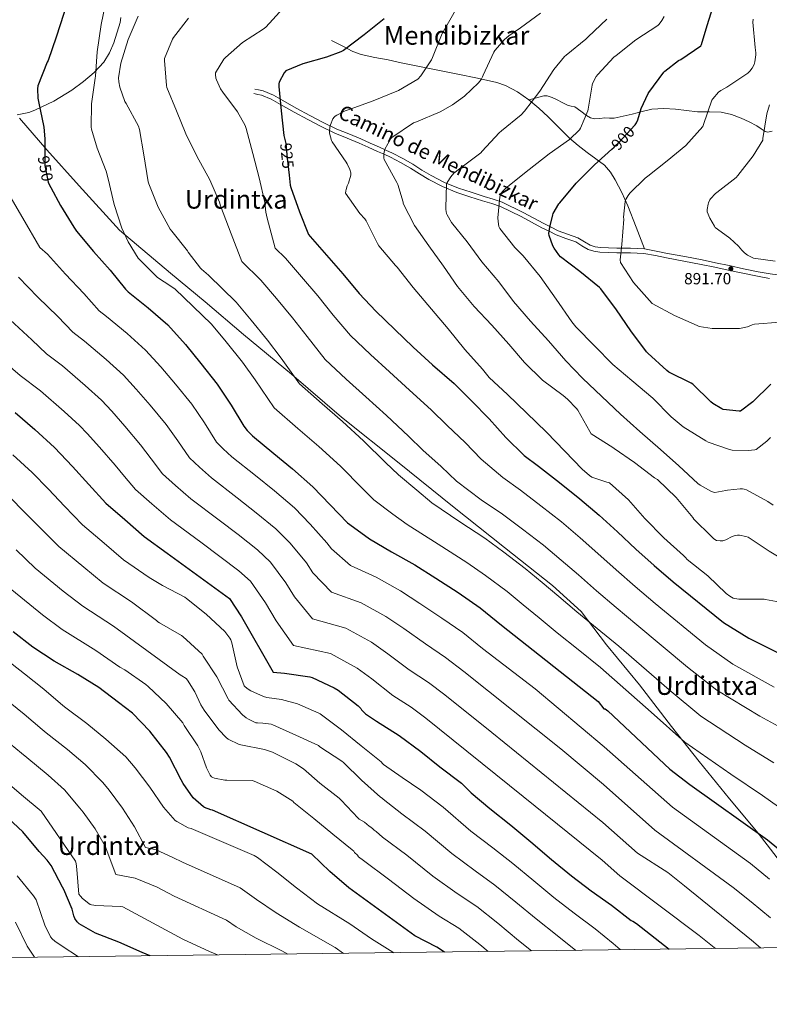
# Model space of a CAD drawing. Units: metres. Extents: x 586719 to 593584, y 4747486 to 4752202.
# Drawn here: x 589030 to 589494, y 4747486 to 4748095 of the extents above; entities that cross this region are included whole.
import ezdxf
from ezdxf.enums import TextEntityAlignment as Align

# ---------------------------------------------------------------- set-up
doc = ezdxf.new("R2010")
doc.units = ezdxf.units.M
doc.header["$MEASUREMENT"] = 0
doc.linetypes.add('DGN Style 3', pattern=[119.90384, 85.6456, -34.25824])
doc.linetypes.add('DGN Style 5', pattern=[59.95192, 25.69368, -34.25824])
for name, color, linetype, lineweight in [('Nivel 1', 7, 'Continuous', 0), ('Nivel 21', 7, 'Continuous', 0), ('Nivel 22', 7, 'Continuous', 0), ('Nivel 35', 7, 'Continuous', 0), ('Nivel 4', 7, 'Continuous', 0), ('Nivel 41', 7, 'Continuous', 0), ('Nivel 44', 7, 'Continuous', 0), ('Nivel 45', 7, 'Continuous', 0), ('Nivel 5', 7, 'Continuous', 0), ('Nivel 57', 7, 'Continuous', 0), ('Nivel 61', 7, 'Continuous', 0), ('Nivel 7', 7, 'Continuous', 0)]:
    doc.layers.add(name, color=color, linetype=linetype, lineweight=lineweight)
doc.styles.add('Style-Arial', font='txt')
doc.styles.add('Style-Helvetica-Narrow-Oblique', font='txt')
doc.styles.add('Style-Times New Roman', font='txt')

# ---------------------------------------------------------------- blocks, each defined once
blk = doc.blocks.new('5PATER_1')
at = {"layer": 'Nivel 7', "linetype": 'Continuous', "lineweight": 0}
h = blk.add_hatch(color=51, dxfattribs=at)
edge = h.paths.add_edge_path()
edge.add_ellipse((0, 0), major_axis=(-1.09, -1.12), ratio=0.999431, start_angle=0, end_angle=360)

msp = doc.modelspace()

# ---------------------------------------------------------------- linework, layer by layer
at = {"layer": 'Nivel 1', "color": 7, "linetype": 'Continuous', "lineweight": 0}
msp.add_polyline3d([(589029.85, 4748034.02, 952.2), (589046.79, 4748014.63, 949.81), (589066.83, 4747992.25, 947.73), (589091.88, 4747964.94, 945.38), (589123.27, 4747938.37, 943.58), (589144.72, 4747920.65, 943.23), (589168.48, 4747900.26, 942.3), (589198.22, 4747875.76, 940.14), (589229.11, 4747849.16, 939.62), (589264.95, 4747820.82, 938.69), (589297.87, 4747794.21, 938.6), (589329.98, 4747768.58, 939.33), (589359.8, 4747745.1, 939.27), (589377.44, 4747729.06, 939.48), (589393.16, 4747708.47, 941.18), (589413.59, 4747683.82, 942.76), (589433.32, 4747657.98, 944.54), (589450.51, 4747636.33, 946.2), (589469.31, 4747613.24, 948.23), (589487.12, 4747592, 949.99), (589506.43, 4747566.77, 952.13), (589530.25, 4747536.34, 954.34), (589540.1, 4747521.65, 955.82)], dxfattribs=at)
at = {"layer": 'Nivel 21', "color": 7, "linetype": 'DGN Style 3', "lineweight": 0}
for points in [[(589222.89, 4748082.09, 927.28), (589229.58, 4748078.76, 925.9), (589236.27, 4748075.43, 924.53), (589241.44, 4748073.43, 923.92), (589249.75, 4748071.6, 923.84), (589258.03, 4748070.12, 923.38), (589266.15, 4748068.38, 921.16), (589274.35, 4748066.66, 919.02), (589287.77, 4748064, 917.9), (589301.23, 4748061.35, 916.66), (589313.3, 4748058.85, 914.96), (589325.29, 4748056.1, 913.26), (589330.63, 4748054.34, 912.5), (589338.16, 4748050.38, 911.35), (589345.13, 4748045.41, 910.19)], [(589175.45, 4748052.13, 928.13), (589177.91, 4748051.58, 927.68), (589180.62, 4748050.99, 927.23), (589187, 4748048.37, 925.76), (589192.81, 4748044.98, 924.42), (589201.22, 4748040.34, 923.13), (589209.65, 4748035.73, 921.86), (589217.93, 4748031.41, 920.59), (589226.29, 4748027.38, 919.3), (589233.66, 4748024.39, 918.1), (589241.17, 4748021.38, 916.87), (589246.95, 4748018.76, 915.97), (589252.67, 4748016.17, 915.07), (589256.69, 4748014.39, 914.32), (589260.82, 4748012.55, 913.6), (589267.14, 4748009.2, 912.86), (589273.26, 4748005.58, 912.32), (589278.99, 4748002.07, 911.99), (589284.64, 4747998.65, 911.49), (589292.9, 4747994.36, 910.2), (589301.51, 4747990.9, 908.87), (589309.41, 4747988.28, 907.75), (589317.38, 4747985.7, 906.63), (589322.99, 4747984.02, 905.61), (589328.68, 4747982.1, 904.58), (589341.68, 4747975.76, 903.32), (589354.38, 4747968.93, 902.02), (589358.85, 4747966.69, 901.25), (589363.23, 4747964.54, 900.48), (589369.03, 4747962.38, 899.56), (589375.35, 4747960.22, 898.63), (589379.45, 4747957.67, 897.95), (589383.04, 4747955.52, 897.28), (589386.05, 4747954.6, 896.74), (589389.37, 4747954.14, 896.19), (589394.41, 4747953.89, 895.83), (589399.52, 4747953.7, 895.62), (589408.02, 4747953.74, 894.77), (589416.71, 4747953.23, 893.95)], [(589345.13, 4748045.41, 910.19), (589349.8, 4748046.66, 909.55), (589354.47, 4748047.91, 908.91), (589356.51, 4748047.99, 908.64), (589359.53, 4748046.9, 908.23), (589362.54, 4748045.41, 907.82), (589365.77, 4748043.73, 907.53), (589368.94, 4748042.08, 907.25), (589371.25, 4748041.63, 906.67), (589373.55, 4748041.12, 906.1), (589377.21, 4748038.53, 905.65), (589380.84, 4748035.75, 905.26), (589383.31, 4748034.42, 905.12), (589385.9, 4748033.64, 904.88), (589388.97, 4748033.9, 904.36), (589392.04, 4748034.34, 903.79), (589394.99, 4748034.07, 903.23), (589397.93, 4748034.08, 902.7), (589403.48, 4748035.33, 902.06), (589409, 4748036.64, 901.55), (589415.15, 4748038.18, 900.79), (589421.29, 4748039.65, 900.02), (589428.6, 4748040.19, 899.55), (589435.95, 4748039.65, 899.12), (589442.77, 4748038.89, 897.44), (589449.58, 4748038.12, 895.66), (589456.84, 4748038.01, 895.29), (589464.11, 4748037.8, 894.77), (589470.45, 4748036.41, 893.58), (589476.59, 4748034.15, 892.34), (589481.43, 4748031.91, 891.28), (589486.12, 4748029.48, 890.22), (589488.8, 4748027.62, 889.84), (589491.43, 4748025.83, 889.52), (589493.08, 4748025.46, 889.09), (589495.77, 4748026.1, 888.2)], [(589345.13, 4748045.41, 910.19), (589351.23, 4748040.37, 908.92), (589357.03, 4748035.04, 907.57), (589363.61, 4748028.29, 906.34), (589370.28, 4748021.67, 905.01), (589375.63, 4748017.16, 903.64), (589381.1, 4748012.84, 902.13), (589386.53, 4748008.99, 900.62), (589391.91, 4748005.03, 899.12), (589395.68, 4748000.83, 897.94), (589398.63, 4747995.94, 896.88), (589402.71, 4747988.09, 895.62), (589406.31, 4747980, 894.96), (589411.51, 4747966.62, 894.46), (589416.71, 4747953.23, 893.95)], [(589416.71, 4747953.23, 893.95), (589423.92, 4747951.9, 893.42), (589430.92, 4747950.51, 892.99), (589441.64, 4747948.52, 892.5), (589452.38, 4747946.47, 892.1), (589460.71, 4747944.73, 891.8), (589468.99, 4747942.94, 891.71), (589478.03, 4747941.04, 891.87), (589487.04, 4747939.18, 892.03), (589494.54, 4747937.89, 892.16), (589502.12, 4747936.84, 892.29), (589509.08, 4747935.96, 892.27), (589516.06, 4747935.18, 892.23), (589523.55, 4747934.46, 892.41), (589530.98, 4747934.11, 892.74), (589538.35, 4747934.2, 893.21), (589545.8, 4747934.43, 893.7), (589552.42, 4747934.7, 893.98), (589559.11, 4747934.94, 894.08)]]:
    msp.add_polyline3d(points, dxfattribs=at)
at = {"layer": 'Nivel 21', "color": 7, "linetype": 'Continuous', "lineweight": 0}
msp.add_polyline3d([(589174.84, 4748049.36, 928.13), (589177.3, 4748048.81, 927.68), (589179.76, 4748048.27, 927.23), (589185.74, 4748045.82, 925.76), (589191.41, 4748042.51, 924.42), (589199.85, 4748037.85, 923.13), (589208.31, 4748033.23, 921.86), (589216.65, 4748028.87, 920.59), (589225.14, 4748024.78, 919.3), (589232.6, 4748021.76, 918.1), (589240.05, 4748018.76, 916.87), (589245.78, 4748016.17, 915.97), (589251.51, 4748013.58, 915.07), (589255.54, 4748011.8, 914.32), (589259.57, 4748009.99, 913.6), (589265.75, 4748006.72, 912.86), (589271.79, 4748003.14, 912.32), (589277.52, 4747999.64, 911.99), (589283.25, 4747996.17, 911.49), (589291.71, 4747991.78, 910.2), (589300.53, 4747988.23, 908.87), (589308.53, 4747985.58, 907.75), (589316.53, 4747982.98, 906.63), (589322.13, 4747981.31, 905.61), (589327.6, 4747979.46, 904.58), (589340.38, 4747973.23, 903.32), (589353.07, 4747966.41, 902.02), (589357.59, 4747964.15, 901.25), (589362.1, 4747961.93, 900.48), (589368.08, 4747959.7, 899.56), (589374.13, 4747957.64, 898.63), (589377.97, 4747955.25, 897.95), (589381.87, 4747952.9, 897.28), (589385.43, 4747951.82, 896.74), (589389.11, 4747951.3, 896.19), (589394.29, 4747951.06, 895.83), (589399.47, 4747950.86, 895.62), (589407.94, 4747950.9, 894.77), (589416.37, 4747950.41, 893.95), (589423.39, 4747949.11, 893.42), (589430.39, 4747947.72, 892.99), (589441.11, 4747945.73, 892.5), (589451.83, 4747943.69, 892.1), (589460.12, 4747941.95, 891.8), (589468.4, 4747940.17, 891.71), (589477.45, 4747938.26, 891.87), (589486.51, 4747936.39, 892.03), (589494.11, 4747935.08, 892.16)], dxfattribs=at)
at = {"layer": 'Nivel 22', "color": 30, "linetype": 'DGN Style 5', "lineweight": 30, "flags": 128}
for points, elevation in [([(589396.45, 4748014.9), (589397.82, 4748016.14), (589398.56, 4748017), (589400.51, 4748018.79), (589410.68, 4748029.74)], 900), ([(589194.45, 4748019.31), (589194.64, 4748018.51), (589195.6, 4748009.31), (589196.76, 4747998.85)], 925), ([(589045.56, 4748011.52), (589045.61, 4748004.94), (589047.57, 4747994.45), (589048.06, 4747993.57), (589049.29, 4747991.3)], 950)]:
    msp.add_lwpolyline(points, dxfattribs=dict(at, elevation=elevation))
at = {"layer": 'Nivel 35', "color": 92, "linetype": 'DGN Style 3', "lineweight": 0}
msp.add_polyline3d([(589092.58, 4748096.45, 942.05), (589092.24, 4748093.36, 942.06), (589088.33, 4748080.73, 942.41), (589085.62, 4748074.62, 942.78), (589082, 4748068.78, 943.34), (589076.15, 4748062.27, 944.34), (589069.45, 4748056.75, 945.39), (589062.25, 4748051.53, 946.32), (589051.19, 4748044.68, 947.61), (589039.5, 4748039.09, 948.98), (589035.59, 4748037.71, 949.66), (589028.55, 4748036.23, 951.64)], dxfattribs=at)
at = {"layer": 'Nivel 4', "color": 30, "linetype": 'Continuous', "lineweight": 30, "flags": 128}
for points, elevation in [([(589048.63, 4748186.76), (589048.79, 4748185.8), (589051.63, 4748170.24), (589053.49, 4748164.36), (589057.81, 4748149.84), (589059.63, 4748138.33), (589060.11, 4748122.51), (589059.1, 4748107.16), (589057.81, 4748100.36), (589057.28, 4748098.83), (589052.67, 4748084.14), (589047.73, 4748069.84), (589047.09, 4748068.69), (589041.31, 4748054.19), (589041.12, 4748052.21), (589041.29, 4748046.57), (589041.61, 4748044.53), (589044.93, 4748028.51), (589045.49, 4748021.39), (589045.56, 4748011.52)], 950), ([(589410.68, 4748029.74), (589410.94, 4748030.02), (589411.74, 4748031.3), (589412.54, 4748033.06), (589414.65, 4748040.04), (589418.88, 4748049.29), (589419.33, 4748049.96), (589428.67, 4748062.6), (589429.34, 4748063.27), (589437.82, 4748069.8), (589439.17, 4748070.44), (589451.58, 4748078.89), (589451.97, 4748079.75), (589455.49, 4748091.4), (589460.41, 4748107.11)], 900), ([(589255.65, 4748095.5), (589243.23, 4748085.69), (589230.45, 4748075.95), (589228.85, 4748075.11), (589219.95, 4748071.82), (589205.28, 4748067.82), (589194.75, 4748063.48), (589193.71, 4748062.09), (589190.56, 4748056.3), (589190.4, 4748055.36), (589190.37, 4748053.64), (589191.93, 4748038.76), (589193.52, 4748023.36), (589194.45, 4748019.31)], 925), ([(589457.75, 4747858.66), (589446.68, 4747869.58), (589445.53, 4747870.25), (589431.67, 4747877.16), (589430.49, 4747878.02), (589418.78, 4747888.74), (589417.98, 4747889.7), (589408.28, 4747902.57), (589399.42, 4747915.56), (589389.56, 4747928.58), (589388.8, 4747929.35), (589376.73, 4747939.3), (589364.76, 4747948.39), (589363.64, 4747949.61), (589360.8, 4747953.64), (589360.03, 4747955.08), (589357.6, 4747961.51), (589357.57, 4747962.76), (589358.01, 4747966.73), (589359.9, 4747974.28), (589360.22, 4747975.08), (589363.61, 4747981.06), (589364.19, 4747981.83), (589374.43, 4747994.02), (589385.79, 4748005.29), (589396.45, 4748014.9)], 900), ([(589196.76, 4747998.85), (589197.45, 4747992.64), (589197.77, 4747991.29), (589203.09, 4747976.25), (589208.8, 4747962.19), (589209.82, 4747961.04), (589219.92, 4747949.32), (589229.98, 4747937.88), (589240.04, 4747925.77), (589250.51, 4747914.73), (589262.11, 4747903.37), (589273.45, 4747892.62), (589285.59, 4747881.58), (589298.91, 4747869.96), (589309.63, 4747859.39), (589320.6, 4747848.28), (589330.84, 4747836.67), (589342.25, 4747825.6), (589351.08, 4747819.02), (589363.98, 4747808.75), (589376.65, 4747798.83), (589388.71, 4747788.57), (589400.03, 4747778.25), (589411.27, 4747767.67), (589422.6, 4747757.42), (589434.46, 4747747.35), (589465.56, 4747722.3), (589481.32, 4747712.57), (589505.96, 4747700.23)], 925), ([(589049.29, 4747991.3), (589055.33, 4747980.22), (589063.45, 4747966.64), (589065.28, 4747964.33), (589075.63, 4747951.74), (589085.98, 4747940.05), (589095.53, 4747928.35), (589097.24, 4747926.83), (589109.48, 4747916.94), (589121.63, 4747906.27), (589132.57, 4747894.19), (589142.19, 4747882.51), (589152.31, 4747869.71), (589161, 4747856.72), (589168.65, 4747843.64), (589170.7, 4747840.99), (589174.01, 4747837.76), (589187.31, 4747826.81), (589198.87, 4747817.21), (589211.5, 4747806.08), (589222.14, 4747794.96), (589232.91, 4747783.9), (589234.35, 4747782.8), (589246.59, 4747774.06), (589260.11, 4747765.96), (589274.55, 4747757.85), (589287.47, 4747749.66), (589301.34, 4747740.89), (589315.03, 4747731.36), (589328.23, 4747720.59), (589387.99, 4747673.4), (589391.48, 4747668.8), (589392.28, 4747668.78), (589393.11, 4747668.36), (589393.97, 4747667.69), (589432.45, 4747631.52), (589444.73, 4747622.14), (589492.74, 4747587.96), (589505.48, 4747577.66)], 950), ([(589494.81, 4747869.7), (589483.67, 4747858.63), (589476.09, 4747853), (589475.23, 4747852.97), (589465.4, 4747853.96), (589464.47, 4747854.34), (589458.91, 4747857.61), (589457.75, 4747858.66)], 900), ([(589027.24, 4747852.03), (589039.31, 4747841.62), (589051.66, 4747830.46), (589062.76, 4747818.77), (589072.81, 4747807.52), (589083.39, 4747796.02), (589095.05, 4747785.97), (589106.97, 4747775.5), (589121.19, 4747765.09), (589159.85, 4747737.13), (589167.22, 4747725.79), (589186.94, 4747691.5), (589193.93, 4747690.91), (589209.62, 4747688.73), (589210.98, 4747688.27), (589224.63, 4747681.93), (589227.06, 4747680.33), (589239.48, 4747670.65), (589241.08, 4747669.05), (589241.54, 4747668.35), (589243.13, 4747666.57), (589244.07, 4747665.76), (589250.85, 4747661.21), (589264.93, 4747652.33), (589278.36, 4747642.57), (589290.1, 4747632.97), (589303.41, 4747622.86), (589309.49, 4747616.91), (589320.98, 4747607.16), (589333.99, 4747596.92), (589346.36, 4747586.59), (589359.21, 4747575.76), (589371.54, 4747565.58), (589383.7, 4747556.24), (589396.34, 4747547.42), (589408.42, 4747537.98), (589409.36, 4747537.56), (589411.75, 4747536.14), (589431.9, 4747520.26)], 975), ([(589292.87, 4747518.47), (589288.26, 4747521.44), (589274.6, 4747528.59), (589233.77, 4747558.27), (589221.88, 4747568.3), (589210.84, 4747579.09), (589149.41, 4747606.16), (589148.23, 4747606.43), (589144.49, 4747607.82), (589143.77, 4747608.27), (589137.46, 4747613.87), (589131.13, 4747622.74), (589129.94, 4747625.01), (589122.79, 4747638.98), (589120.87, 4747641.78), (589110.58, 4747655.12), (589099.75, 4747666.1), (589091.17, 4747672.83), (589079, 4747682.11), (589066.02, 4747690.02), (589051.34, 4747698.42), (589038.15, 4747707.1), (589025.96, 4747716.58)], 1000), ([(589110.71, 4747516.13), (589105.78, 4747518.21), (589091.44, 4747524.51), (589077.03, 4747530.16), (589066.87, 4747535.86), (589065.53, 4747537.2), (589064.1, 4747539.23), (589063.45, 4747540.91), (589062.41, 4747545.04), (589057.45, 4747557.26), (589056.55, 4747558.7), (589049.41, 4747572), (589047.06, 4747575.3), (589042.01, 4747580.69), (589031.89, 4747592.72), (589019.77, 4747604.18)], 1025)]:
    msp.add_lwpolyline(points, dxfattribs=dict(at, elevation=elevation))
at = {"layer": 'Nivel 5', "color": 30, "linetype": 'Continuous', "lineweight": 0, "flags": 128}
for points, elevation in [([(589221.73, 4748024.81), (589221.69, 4748025.68), (589222.01, 4748028.72), (589222.33, 4748030.06), (589223.81, 4748033.68), (589224.64, 4748034.7), (589225.34, 4748035.34), (589226.21, 4748035.95), (589231.45, 4748038.7), (589234.59, 4748039.76), (589248.86, 4748044.78), (589264.54, 4748051.27), (589276.51, 4748058.15), (589278.33, 4748060.2), (589284.86, 4748070.19), (589285.47, 4748071.59), (589291.49, 4748086.47), (589296.13, 4748094.76), (589304.06, 4748108.65)], 920), ([(589083.69, 4748108.1), (589080.43, 4748091.98), (589077.91, 4748075.14), (589077.03, 4748060.1), (589076.81, 4748058.95), (589074.57, 4748042.89), (589074.36, 4748028.46), (589074.54, 4748027.35), (589078.06, 4748015.48), (589083.59, 4748001.3), (589084.79, 4747996.58), (589088.55, 4747980.76), (589093.19, 4747966.07), (589097.06, 4747957.67), (589103.34, 4747947.62), (589104.07, 4747946.74), (589115.06, 4747935.86), (589117.73, 4747933.85), (589119.38, 4747932.92), (589126.11, 4747928.61), (589148.71, 4747906.72), (589157.8, 4747895.78), (589167.9, 4747883.27), (589175.65, 4747872.27), (589187.45, 4747854.97), (589202.19, 4747842.19), (589215.14, 4747831.1), (589228.56, 4747818.84), (589242.27, 4747805.06), (589249.27, 4747798.21), (589260.89, 4747789.26), (589269.74, 4747782.81), (589289.06, 4747770.79), (589306.7, 4747759.42), (589318.29, 4747751.38), (589331.65, 4747741.35), (589341.61, 4747733.17), (589351.51, 4747725.08), (589362.64, 4747715.95), (589375.57, 4747705.48), (589389.47, 4747694.36), (589420.85, 4747666.8), (589441.64, 4747648.28), (589470.03, 4747628.46), (589489.7, 4747615.34), (589508.08, 4747602.4)], 945), ([(589193.16, 4748102.12), (589182.31, 4748090.47), (589180.63, 4748089.11), (589167.95, 4748080.81), (589157.31, 4748071.54), (589156.44, 4748070.55), (589151.21, 4748062.06), (589151.18, 4748061.16), (589151.48, 4748058.86), (589151.79, 4748057.85), (589154.36, 4748052.36), (589155.74, 4748050.23), (589164.73, 4748038.1), (589169.47, 4748029.54), (589170.17, 4748027.7), (589174.25, 4748012.25), (589178.28, 4747997.18), (589181.72, 4747982.07), (589182.33, 4747976.04), (589183.26, 4747972.28), (589185.69, 4747963.04), (589188.13, 4747953.79), (589194.54, 4747947.46), (589204.39, 4747935.94), (589214.46, 4747924.23), (589223.95, 4747912.4), (589234.74, 4747899.79), (589247.13, 4747888.08), (589258.87, 4747877.24), (589271.33, 4747865.89), (589284.75, 4747853.74), (589294.54, 4747844.09), (589305.67, 4747833.53), (589315.57, 4747823.2), (589328.95, 4747811.89), (589339.99, 4747804.12), (589352.55, 4747794.41), (589365.4, 4747784.46), (589376.94, 4747774.72), (589387.9, 4747764.96), (589399.11, 4747754.74), (589410.84, 4747744.43), (589423.21, 4747734.11), (589454.38, 4747708.42), (589471.4, 4747696.5), (589496.98, 4747682.29)], 930), ([(589103.39, 4748097.18), (589097.16, 4748082.82), (589092.65, 4748068.22), (589091.15, 4748059.06), (589091.35, 4748056.57), (589092.07, 4748053.26), (589095.19, 4748044.52), (589095.9, 4748043.29), (589103.58, 4748029.08), (589104.15, 4748027.1), (589106.89, 4748011.38), (589109.59, 4747994.78), (589110.04, 4747993.43), (589115.77, 4747979.14), (589123.24, 4747965.53), (589124.22, 4747964.26), (589133.83, 4747952.15), (589134.31, 4747951.32), (589141.96, 4747941.32), (589142.57, 4747940.76), (589146.78, 4747937), (589163.99, 4747920.3), (589173.33, 4747909.17), (589183.42, 4747896.92), (589191.75, 4747885.64), (589203.21, 4747869.91), (589217.17, 4747857.48), (589229.72, 4747846.48), (589242.81, 4747834.52), (589256.43, 4747821.28), (589264.36, 4747813.51), (589275.82, 4747804.02), (589285.02, 4747796.27), (589302.35, 4747784.49), (589317.8, 4747774.32), (589329.71, 4747765.72), (589342.9, 4747755.72), (589353.39, 4747747.02), (589363.64, 4747738.37), (589374.8, 4747728.88), (589387.33, 4747718.46), (589400.72, 4747707.61), (589432.03, 4747680.68), (589451.56, 4747664.35), (589479.01, 4747646.41), (589496.81, 4747635.49)], 940), ([(589134.46, 4748096.06), (589125.24, 4748084.06), (589124.6, 4748082.97), (589119.61, 4748070.94), (589119.61, 4748069.75), (589120.78, 4748054.41), (589121.15, 4748053.13), (589127.15, 4748038.7), (589132.94, 4748024.46), (589139.71, 4748010.54), (589147.63, 4747995.9), (589153.66, 4747982.15), (589154.25, 4747979.91), (589160.85, 4747962.65), (589167.45, 4747945.4), (589179.27, 4747933.88), (589188.86, 4747922.55), (589198.94, 4747910.58), (589207.85, 4747899.02), (589218.98, 4747884.85), (589232.15, 4747872.78), (589244.3, 4747861.86), (589257.08, 4747850.21), (589270.59, 4747837.51), (589279.45, 4747828.8), (589290.75, 4747818.77), (589300.29, 4747809.74), (589315.65, 4747798.19), (589328.89, 4747789.22), (589341.13, 4747780.06), (589354.15, 4747770.09), (589365.16, 4747760.87), (589375.77, 4747751.66), (589386.95, 4747741.81), (589399.09, 4747731.45), (589411.96, 4747720.86), (589443.21, 4747694.55), (589461.48, 4747680.43), (589487.99, 4747664.35), (589503.93, 4747655.63)], 935), ([(589475.39, 4747776.17), (589474.2, 4747776.17), (589472.25, 4747775.88), (589470.84, 4747775.37), (589467.1, 4747773.38), (589465.08, 4747772.71), (589463.45, 4747772.68), (589461.31, 4747772.94), (589459.61, 4747774.03), (589458.04, 4747775.34), (589447.29, 4747786.19), (589446.59, 4747787.18), (589436.38, 4747799.47), (589424.73, 4747810.6), (589422.97, 4747811.82), (589410.55, 4747821.13), (589397.98, 4747829.9), (589396.99, 4747830.38), (589383.77, 4747838.86), (589382.87, 4747840.36), (589375.42, 4747853.55), (589374.65, 4747854.57), (589369.02, 4747860.43), (589366.27, 4747862.6), (589353.53, 4747872.11), (589342.43, 4747882.95), (589332.79, 4747894.47), (589322.27, 4747906.22), (589311.29, 4747917.71), (589300.99, 4747929.93), (589292.32, 4747942.57), (589283.17, 4747955.21), (589274.4, 4747967.69), (589267.42, 4747981.35), (589267.29, 4747982.22), (589264.13, 4747993.16), (589263.49, 4747994.25), (589255.58, 4748008.55), (589255.42, 4748009.42), (589255.33, 4748012.17), (589255.49, 4748013.19), (589256.06, 4748014.86), (589259.61, 4748021.48), (589260.35, 4748022.09), (589273.76, 4748031.18), (589275.52, 4748031.91), (589290.33, 4748038.03), (589297.92, 4748042.31), (589305.28, 4748047.78), (589313.92, 4748056.04), (589315.58, 4748058.09), (589316.45, 4748059.66), (589316.89, 4748060.78), (589323.42, 4748074.92), (589324.13, 4748076.01), (589329.98, 4748082.73), (589332.73, 4748085.1), (589340.03, 4748089.93), (589352.35, 4748098.95)], 915), ([(589326.62, 4747967.11), (589326.05, 4747970.31), (589325.98, 4747972.55), (589327.2, 4747985.45), (589327.61, 4747986.73), (589328.06, 4747987.66), (589329.12, 4747989.1), (589330.17, 4747990.22), (589333.05, 4747992.59), (589345.21, 4748002.47), (589357.63, 4748011.98), (589370.3, 4748020.97), (589376.51, 4748026.92), (589377.15, 4748027.94), (589381.66, 4748038.57), (589381.73, 4748039.69), (589384.22, 4748054.6), (589384.57, 4748055.56), (589386.85, 4748059.88), (589387.74, 4748061.16), (589397.66, 4748071.91), (589399.07, 4748072.87), (589411.23, 4748082.47), (589424.83, 4748091.4), (589425.66, 4748092.23), (589427.36, 4748094.44), (589428.77, 4748096.94)], 905), ([(589367.93, 4747884.11), (589357.31, 4747896.52), (589346.04, 4747908.55), (589335.52, 4747920.75), (589326.46, 4747932.84), (589315.96, 4747945.26), (589307.04, 4747957.64), (589297.34, 4747969.67), (589294.65, 4747974.25), (589294.24, 4747975.24), (589293.66, 4747977.61), (589293.66, 4747978.54), (589294.17, 4747993.55), (589294.53, 4747994.38), (589296.77, 4747997.83), (589298.75, 4748000.07), (589302.21, 4748002.86), (589315.42, 4748012.78), (589316.29, 4748013.77), (589326.75, 4748025.06), (589328.29, 4748026.31), (589340.45, 4748036.2), (589342.46, 4748038.47), (589352, 4748050.86), (589360.57, 4748064.26), (589367.23, 4748072.26), (589368.16, 4748073.03), (589380.35, 4748083.02), (589381.73, 4748084.49), (589393.31, 4748095.27)], 910), ([(589402.62, 4747955.98), (589403.81, 4747971.59), (589403.74, 4747972.87), (589404.7, 4747982.63), (589405.37, 4747984.23), (589406.56, 4747986.22), (589407.68, 4747987.66), (589417.05, 4747997.03), (589418.72, 4747998.18), (589430.62, 4748007.66), (589442.27, 4748017.32), (589452.83, 4748029), (589453.21, 4748030.18), (589458.37, 4748045.22), (589458.97, 4748046.15), (589462.56, 4748050.28), (589463.97, 4748051.27), (589467.68, 4748053.26), (589480.7, 4748061.86), (589481.89, 4748063.11), (589483.23, 4748064.94), (589484.45, 4748067.37), (589484.99, 4748069.03), (589485.63, 4748073.29), (589485.63, 4748074.57), (589485.21, 4748077.77), (589483.68, 4748093.42), (589484.03, 4748095.4)], 895), ([(589497.47, 4747945.8), (589484.12, 4747947.59), (589483.26, 4747947.91), (589480.51, 4747949.38), (589478.56, 4747950.79), (589476.83, 4747952.42), (589474.88, 4747954.92), (589469.5, 4747959.98), (589468.61, 4747960.49), (589460.48, 4747966.57), (589459.9, 4747967.3), (589457.02, 4747972.2), (589455.49, 4747976.1), (589455.49, 4747977.7), (589456, 4747980.9), (589456.25, 4747981.77), (589457.15, 4747983.59), (589457.6, 4747984.26), (589460.64, 4747987.56), (589461.53, 4747988.1), (589473.47, 4747997.51), (589474.49, 4747998.76), (589483.97, 4748010.73), (589489.82, 4748020.58), (589489.98, 4748021.64), (589492.38, 4748036.78), (589494.05, 4748042.41)], 890), ([(589502.94, 4747734.47), (589491.54, 4747736.58), (589490.71, 4747736.62), (589475.13, 4747736.68), (589472.54, 4747737.07), (589471.61, 4747737.39), (589469.4, 4747738.54), (589467.19, 4747740.27), (589455.8, 4747751.02), (589443.16, 4747761.19), (589441.98, 4747762.44), (589440.79, 4747763.66), (589428.73, 4747774.57), (589416.92, 4747786.51), (589406.75, 4747798.15), (589395, 4747808.59), (589393.34, 4747808.94), (589384.19, 4747812.11), (589382.62, 4747813.13), (589378.11, 4747817), (589367.32, 4747828.27), (589356.12, 4747840.01), (589343.64, 4747851.85), (589331.93, 4747863.27), (589320.57, 4747873.8), (589316.38, 4747878.83), (589305.4, 4747891.05), (589295.1, 4747903.79), (589284.86, 4747916.01), (589273.44, 4747929.42), (589263.68, 4747941.96), (589262.68, 4747942.96), (589252.35, 4747955.18), (589251.49, 4747956.56), (589244.35, 4747970.7), (589243.58, 4747971.82), (589240.57, 4747975.21), (589231.74, 4747987.79), (589231.81, 4747989.16), (589231.97, 4747990.06), (589232.67, 4747992.2), (589233.47, 4747993.9), (589235.04, 4747998.89), (589234.88, 4748000.36), (589234.33, 4748002.28), (589232.61, 4748005.93), (589232, 4748006.89), (589223.45, 4748019.47), (589223.01, 4748020.4), (589221.73, 4748024.81)], 920), ([(589021.34, 4747990.57), (589031.94, 4747972.35), (589042.55, 4747954.13), (589047.25, 4747950.06), (589058.45, 4747937.62), (589069.82, 4747925.74), (589079.23, 4747915.03), (589083.65, 4747911.52), (589096.53, 4747900.9), (589107.98, 4747890.74), (589117.37, 4747880.42), (589126.47, 4747869.57), (589136.49, 4747857.19), (589144.48, 4747845.67), (589151.91, 4747833.85), (589155.97, 4747829.63), (589161.33, 4747824.77), (589176, 4747813.08), (589187.64, 4747803.68), (589200.05, 4747793.1), (589209.82, 4747783.17), (589220.2, 4747771.53), (589222.93, 4747767.9), (589234.79, 4747757.54), (589250.69, 4747750.24), (589265.61, 4747741.92), (589277.58, 4747734.08), (589291.26, 4747724.94), (589304.33, 4747715.98), (589316.53, 4747706.24), (589349.1, 4747681.23), (589391.81, 4747645.4), (589433.91, 4747607.99), (589482.19, 4747573.14), (589494.08, 4747563.57)], 955), ([(589494.68, 4747836.65), (589492.44, 4747834.31), (589485.82, 4747829.29), (589484.95, 4747829.06), (589480.79, 4747828.62), (589471, 4747828.84), (589469.37, 4747829.19), (589456.09, 4747833.83), (589454.71, 4747834.54), (589440.54, 4747843.3), (589433.11, 4747849.35), (589421.91, 4747860.97), (589408.86, 4747871.91), (589397.18, 4747881.87), (589385.72, 4747893.29), (589374.2, 4747905), (589371.77, 4747908.2), (589361.95, 4747922.28), (589352.12, 4747936.17), (589341.69, 4747949.03), (589336.48, 4747954.06), (589327.07, 4747965.8), (589326.62, 4747967.11)], 905), ([(589500.7, 4747907.91), (589484.7, 4747906.7), (589483.26, 4747906.34), (589480.38, 4747905.19), (589475.45, 4747904.01), (589474.04, 4747904.01), (589458.46, 4747904.04), (589450.46, 4747905.38), (589449.37, 4747905.86), (589435.16, 4747912.14), (589421.37, 4747919.5), (589409.88, 4747932.58), (589401.79, 4747944.87), (589401.72, 4747946.57), (589402.62, 4747955.98)], 895), ([(589029.22, 4747935.79), (589041.28, 4747923.5), (589053.66, 4747911.44), (589062.92, 4747901.72), (589070.06, 4747896.21), (589083.57, 4747884.86), (589094.33, 4747875.21), (589102.16, 4747866.64), (589110.76, 4747856.63), (589120.67, 4747844.67), (589127.95, 4747834.62), (589135.17, 4747824.06), (589141.24, 4747818.28), (589148.66, 4747811.78), (589164.7, 4747799.35), (589176.41, 4747790.14), (589188.6, 4747780.12), (589197.51, 4747771.39), (589207.5, 4747759.15), (589211.51, 4747753.01), (589223, 4747741.01), (589241.27, 4747734.51), (589256.66, 4747725.98), (589267.7, 4747718.5), (589281.18, 4747709), (589293.63, 4747700.61), (589304.83, 4747691.9), (589364.81, 4747644.05), (589391.34, 4747622.02), (589423.1, 4747593.84), (589471.65, 4747558.33), (589482.68, 4747549.48), (589494.59, 4747539.66)], 960), ([(589024.11, 4747909.39), (589037.5, 4747897.14), (589046.61, 4747888.4), (589056.46, 4747880.9), (589070.61, 4747868.83), (589080.69, 4747859.69), (589086.96, 4747852.86), (589095.04, 4747843.7), (589104.84, 4747832.15), (589111.43, 4747823.57), (589118.43, 4747814.26), (589126.51, 4747806.92), (589135.99, 4747798.79), (589153.39, 4747785.62), (589165.17, 4747776.6), (589177.15, 4747767.14), (589185.19, 4747759.61), (589194.79, 4747746.78), (589200.09, 4747738.12), (589211.2, 4747724.49), (589231.85, 4747718.78), (589247.71, 4747710.05), (589257.81, 4747702.93), (589271.1, 4747693.05), (589282.92, 4747685.24), (589293.12, 4747677.55), (589322.17, 4747654.31), (589390.87, 4747598.64), (589412.29, 4747579.68), (589431.17, 4747567.6), (589441.35, 4747559.48), (589482.97, 4747525.85), (589488.46, 4747520.99)], 965), ([(589496.31, 4747794.79), (589493.08, 4747797.03), (589479.83, 4747804.26), (589478.33, 4747804.71), (589477.34, 4747804.87), (589475.87, 4747804.9), (589467.96, 4747804.1), (589467.1, 4747803.82), (589460.22, 4747802.66), (589459.35, 4747802.86), (589458.07, 4747803.34), (589451.03, 4747807.14), (589449.75, 4747808.17), (589437.95, 4747819.14), (589426.59, 4747829.29), (589413.88, 4747840.3), (589401.88, 4747851.02), (589390.23, 4747862.03), (589378.3, 4747873.26), (589367.93, 4747884.11)], 910), ([(589021.34, 4747882.84), (589030.31, 4747875.08), (589042.87, 4747865.59), (589057.65, 4747852.79), (589067.04, 4747844.16), (589071.75, 4747839.09), (589079.32, 4747830.76), (589089.02, 4747819.63), (589094.9, 4747812.52), (589101.69, 4747804.47), (589111.78, 4747795.56), (589123.31, 4747785.8), (589142.09, 4747771.88), (589153.94, 4747763.07), (589165.7, 4747754.16), (589172.88, 4747747.82), (589182.09, 4747734.41), (589188.67, 4747723.23), (589199.41, 4747707.97), (589222.43, 4747703.06), (589238.77, 4747694.12), (589247.93, 4747687.35), (589261.02, 4747677.11), (589272.22, 4747669.86), (589281.42, 4747663.2), (589341.64, 4747614.7), (589390.41, 4747575.26), (589401.47, 4747565.53), (589450.55, 4747528.69), (589459.87, 4747521.29), (589460.7, 4747520.63)], 970), ([(589025.81, 4747825.98), (589037.8, 4747815.12), (589047.89, 4747804.65), (589057.8, 4747794.11), (589068.82, 4747782.62), (589082.35, 4747771.22), (589094.32, 4747761.09), (589110.19, 4747750.06), (589118.41, 4747745.07), (589132.17, 4747737.87), (589133.32, 4747737.05), (589145.51, 4747727.41), (589156.92, 4747716.7), (589160.14, 4747712.67), (589160.63, 4747711.58), (589161.26, 4747709.6), (589164.66, 4747694.91), (589168.98, 4747683.2), (589169.62, 4747682.49), (589171.45, 4747680.94), (589173.13, 4747679.95), (589180.87, 4747676.57), (589183.06, 4747675.98), (589192.09, 4747674.7), (589201.96, 4747671.9), (589215.17, 4747666.21), (589215.89, 4747665.76), (589228.37, 4747656.51), (589229.08, 4747655.84), (589241.37, 4747646.04), (589253.69, 4747636.14), (589254.6, 4747635.02), (589255.24, 4747634.44), (589266.76, 4747626.48), (589278.27, 4747618.5), (589292.14, 4747608.02), (589309.2, 4747593.27), (589322.9, 4747582.84), (589335.21, 4747573.25), (589348.11, 4747562.59), (589360.57, 4747552.28), (589373.15, 4747542.51), (589386.12, 4747532.77), (589397.3, 4747523.75), (589401.6, 4747519.96), (589401.71, 4747519.87)], 980), ([(589023.94, 4747799.77), (589033.01, 4747790.53), (589042.8, 4747780.71), (589054.25, 4747769.23), (589069.65, 4747756.48), (589081.67, 4747746.68), (589099.18, 4747735.02), (589114.63, 4747723.57), (589115.43, 4747722.7), (589116.55, 4747722.03), (589130.18, 4747714.16), (589130.94, 4747713.57), (589142.89, 4747702.61), (589143.67, 4747701.47), (589151.98, 4747688.66), (589159.03, 4747675.02), (589159.54, 4747674.3), (589167.97, 4747665.15), (589170.09, 4747663.37), (589171.54, 4747662.45), (589176.26, 4747660.25), (589177.17, 4747660.13), (589180.42, 4747660.08), (589185.75, 4747659.34), (589186.69, 4747658.99), (589201.01, 4747652.59), (589214.87, 4747646.13), (589215.86, 4747645.45), (589229.38, 4747636.57), (589230.41, 4747635.69), (589241.64, 4747624.84), (589253.24, 4747614.24), (589254.41, 4747613.58), (589255.01, 4747612.99), (589260.73, 4747608.51), (589266.45, 4747604.04), (589280.86, 4747593.17), (589297.41, 4747579.38), (589311.82, 4747568.76), (589324.07, 4747559.92), (589337.01, 4747549.43), (589349.6, 4747538.98), (589362.6, 4747528.78), (589374.16, 4747519.52)], 985), ([(589507.26, 4747758.28), (589493.79, 4747766.47), (589480.79, 4747775.08), (589479.48, 4747775.5), (589475.39, 4747776.17)], 915), ([(589027.79, 4747767.3), (589039.68, 4747755.83), (589056.94, 4747741.73), (589069.01, 4747732.27), (589088.17, 4747720), (589129.43, 4747689.81), (589130.36, 4747689.38), (589133.06, 4747687.57), (589133.88, 4747686.56), (589138.34, 4747679.41), (589142.09, 4747671.26), (589144.13, 4747668.06), (589153.17, 4747655.87), (589157.75, 4747651.15), (589159.14, 4747650.19), (589165.88, 4747646.74), (589166.82, 4747646.58), (589181.59, 4747643.74), (589186.44, 4747642.06), (589200.89, 4747634.86), (589205.57, 4747631.76), (589215.81, 4747623.01), (589227.78, 4747613.66), (589229, 4747612.45), (589239.51, 4747601.26), (589240.15, 4747600.75), (589243.35, 4747598.83), (589246.37, 4747596.37), (589247.43, 4747595.73), (589248.65, 4747594.7), (589249.38, 4747593.85), (589250.02, 4747593.34), (589250.73, 4747592.96), (589254.62, 4747589.57), (589269.58, 4747578.32), (589285.63, 4747565.49), (589300.73, 4747554.68), (589312.92, 4747546.58), (589325.91, 4747536.27), (589338.63, 4747525.68), (589346.85, 4747519.17)], 990), ([(589025.11, 4747742.44), (589044.24, 4747726.99), (589056.36, 4747717.85), (589077.17, 4747704.96), (589091.99, 4747694.58), (589095, 4747693.01), (589108.12, 4747684.02), (589109.53, 4747682.72), (589120.71, 4747672.26), (589130.92, 4747660.14), (589131.86, 4747658.54), (589140.34, 4747645.95), (589142.12, 4747642.38), (589145.64, 4747632.37), (589147.91, 4747627.89), (589148.76, 4747626.93), (589149.45, 4747626.48), (589150.5, 4747626.1), (589157.01, 4747624.69), (589158.26, 4747624.8), (589173.93, 4747624.61), (589175.19, 4747624.21), (589189.06, 4747617.87), (589199, 4747611.69), (589199.78, 4747611.02), (589212.04, 4747601.1), (589223.78, 4747591.36), (589235.77, 4747581.79), (589236.71, 4747580.81), (589237.32, 4747580), (589239.08, 4747578.3), (589239.77, 4747577.41), (589242.79, 4747575.1), (589258.3, 4747563.48), (589273.85, 4747551.59), (589289.65, 4747540.6), (589301.78, 4747533.25), (589314.81, 4747523.1), (589319.94, 4747518.82)], 995), ([(589261.48, 4747518.07), (589260.93, 4747518.4), (589247.81, 4747526.61), (589234.31, 4747535.85), (589214.29, 4747548.33), (589201.3, 4747558.21), (589189.25, 4747567.89), (589177.13, 4747576.94), (589175.16, 4747578.18), (589136.05, 4747594.98), (589134.37, 4747595.39), (589127.25, 4747599.12), (589126.34, 4747599.79), (589118.93, 4747607.98), (589110.58, 4747620.45), (589101.46, 4747632.42), (589095.67, 4747639.2), (589083.38, 4747650.22), (589071.57, 4747659.82), (589058.5, 4747669.58), (589056.76, 4747670.94), (589045.02, 4747681.12), (589032.94, 4747690.61), (589020.68, 4747700.27)], 1005), ([(589230.41, 4747517.67), (589225.18, 4747521.21), (589203.23, 4747533.78), (589188.82, 4747542.68), (589176.63, 4747550.98), (589166.55, 4747558.15), (589130.86, 4747574), (589124.74, 4747576.99), (589114.41, 4747581.7), (589107.93, 4747583.14), (589100.98, 4747595.95), (589093.63, 4747607.53), (589085.37, 4747618.68), (589081.43, 4747623.33), (589070.61, 4747634.51), (589059.63, 4747643.83), (589046.46, 4747654.14), (589043.97, 4747656.18), (589032.85, 4747665.63), (589020.87, 4747675.31)], 1010), ([(589195.95, 4747517.23), (589192.18, 4747519.23), (589176.34, 4747527.14), (589164.01, 4747534.08), (589157.95, 4747538.12), (589125.67, 4747553.03), (589115.1, 4747558.59), (589101.57, 4747564.27), (589089.52, 4747566.5), (589083.02, 4747583.92), (589076.68, 4747594.62), (589069.29, 4747604.95), (589067.19, 4747607.45), (589057.83, 4747618.8), (589047.69, 4747627.84), (589034.41, 4747638.69), (589031.17, 4747641.42), (589020.68, 4747650.14)], 1015), ([(589152.51, 4747516.67), (589147.57, 4747518.88), (589130.98, 4747526.37), (589093.86, 4747546.48), (589092.63, 4747546.69), (589076.84, 4747547.33), (589075.91, 4747547.39), (589074.57, 4747547.66), (589073.72, 4747547.98), (589072.9, 4747548.42), (589068.84, 4747551.66), (589067.59, 4747552.99), (589066.69, 4747554.37), (589065.33, 4747569.57), (589064.9, 4747573.28), (589064.57, 4747574.66), (589043.27, 4747605.68), (589031.13, 4747615.65), (589019.16, 4747626.02)], 1020), ([(589066.36, 4747515.56), (589056.36, 4747522.03), (589051.77, 4747525.14), (589050.21, 4747526.56), (589049.17, 4747527.82), (589045.49, 4747535.04), (589040.18, 4747550.77), (589038.58, 4747553.33), (589028.42, 4747565.7)], 1030), ([(589039.28, 4747515.22), (589034.71, 4747522.1), (589027.48, 4747537.03)], 1035)]:
    msp.add_lwpolyline(points, dxfattribs=dict(at, elevation=elevation))
at = {"layer": 'Nivel 57', "color": 92, "linetype": 'DGN Style 3', "lineweight": 0}
msp.add_polyline3d([(589028.55, 4748036.23, 951.64), (589035.59, 4748037.71, 949.66), (589039.5, 4748039.09, 948.98), (589051.19, 4748044.68, 947.61), (589062.25, 4748051.53, 946.32), (589069.45, 4748056.75, 945.39), (589076.15, 4748062.27, 944.34), (589082, 4748068.78, 943.34), (589085.62, 4748074.62, 942.78), (589088.33, 4748080.73, 942.41), (589092.24, 4748093.36, 942.06), (589092.58, 4748096.45, 942.05)], dxfattribs=at)
at = {"layer": 'Nivel 61', "color": 7, "linetype": 'Continuous', "lineweight": 0, "flags": 128}
msp.add_lwpolyline([(586719.1, 4752113.03), (590119.94, 4752156.76), (593520.81, 4752202.19), (593552.35, 4749888.76), (593583.9, 4747575.33), (590180.75, 4747529.88), (586777.62, 4747486.17), (586748.36, 4749799.58)], close=True, dxfattribs=at)

# ---------------------------------------------------------------- block references
at = {"layer": 'Nivel 7', "color": 51, "linetype": 'Continuous', "lineweight": 0}
msp.add_blockref('5PATER_1', (589470.14, 4747941, 891.7), dxfattribs=at)

# ---------------------------------------------------------------- texts
at = {"layer": 'Nivel 41', "color": 7, "linetype": 'Continuous', "lineweight": 0, "style": 'Style-Helvetica-Narrow-Oblique'}
for s, rotation, p in [('900', 47.11484, (589403.32, 4748021.81, 900)), ('925', 275.95713, (589195.44, 4748010.85, 925)), ('950', 280.53526, (589045.98, 4748002.97, 950))]:
    msp.add_text(s, height=7, rotation=rotation, dxfattribs=at).set_placement(p, align=Align.MIDDLE_CENTER)
at = {"layer": 'Nivel 41', "color": 7, "linetype": 'Continuous', "lineweight": 0, "style": 'Style-Arial'}
msp.add_text('891.70', height=7, dxfattribs=at).set_placement((589441.2, 4747931.38, 891.7))
at = {"layer": 'Nivel 44', "color": 7, "linetype": 'Continuous', "lineweight": 0, "style": 'Style-Helvetica-Narrow-Oblique'}
msp.add_text('Camino de Mendibizkar', height=9, rotation=334.447, dxfattribs=at).set_placement((589287.17, 4748005.58, 921.8), align=Align.CENTER)
at = {"layer": 'Nivel 45', "color": 7, "linetype": 'Continuous', "lineweight": 0, "style": 'Style-Times New Roman'}
for s, p in [('Mendibizkar', (589300.38, 4748085.29, 922.81)), ('Urdintxa', (589164.01, 4747983.91, 930.89)), ('Urdintxa', (589455.21, 4747683.25, 935.45)), ('Urdintxa', (589085.29, 4747584.27, 1014.5))]:
    msp.add_text(s, height=11.5, dxfattribs=at).set_placement(p, align=Align.MIDDLE_CENTER)

doc.saveas('drawing.dxf')
